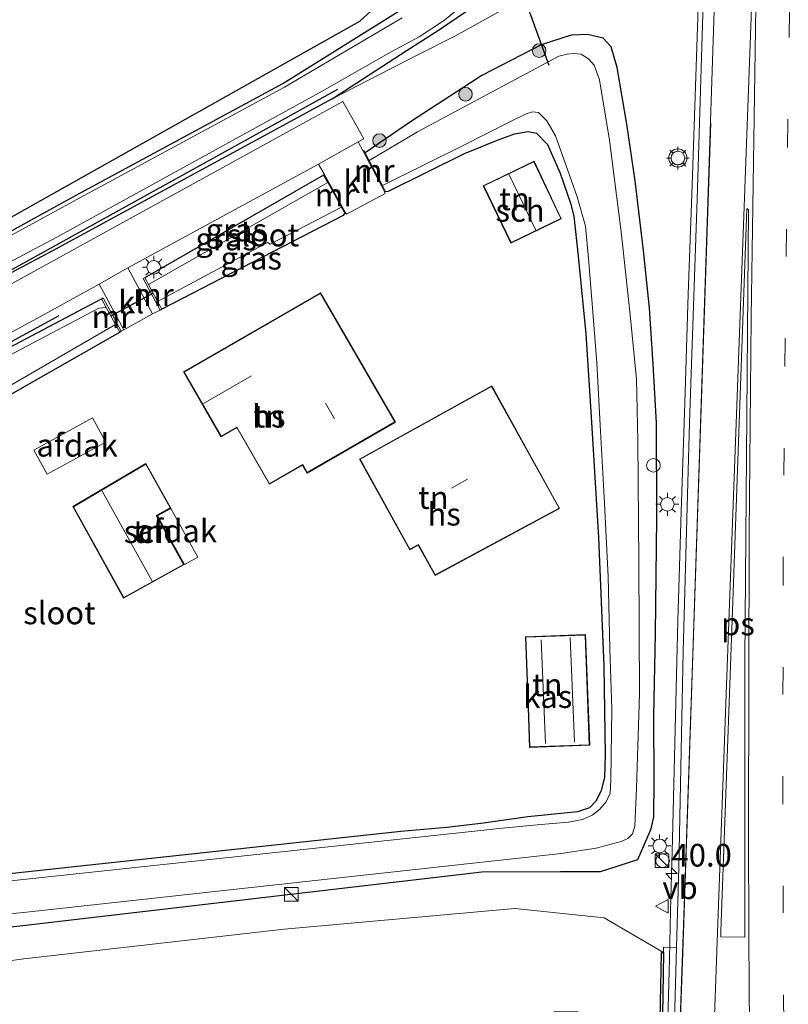
# Model space of a CAD drawing. Units: metres. Extents: x 130290 to 140010, y 524998 to 531251.
# Drawn here: x 130449 to 130534, y 526098 to 526206 of the extents above; entities that cross this region are included whole.
import ezdxf
from ezdxf.enums import TextEntityAlignment as Align

# ---------------------------------------------------------------- set-up
doc = ezdxf.new("R2010")
doc.units = ezdxf.units.M
doc.linetypes.add('IE-TERREINAFSCHEIDING', pattern=[10, 8, -2])
doc.linetypes.add('VW-3-9_STREEP', pattern=[12, 3, -9])
doc.layers.get('0').update_dxf_attribs({"lineweight": 25})
for name, color, linetype, lineweight in [('B-ME-AL-OVERIG-S-B1', 7, 'Continuous', 18), ('B-ME-AM-KILOMETR-S-B1', 7, 'Continuous', 18), ('B-ME-BV-GELEIDECONSTRUCTIE-GELEIDERAIL-L-B1', 213, 'BV-GELEIDERAIL', 18), ('B-ME-GR-BOOM-S-B1', 93, 'Continuous', 18), ('B-ME-GW-KRUINLIJN-L-B1', 93, 'Continuous', 18), ('B-ME-GW-TEENLIJN-L-B1', 93, 'Continuous', 18), ('B-ME-IE-GRASLAND-GV-B6', 93, 'Continuous', 18), ('B-ME-IE-GRONDWERKLIJN-GROND_INGERICHT-GV-B6', 253, 'Continuous', 18), ('B-ME-IE-INRICHTINGSELEMENT-S-B1', 253, 'Continuous', 18), ('B-ME-IE-MEUBILAIR_WEGMEUBILAIR-LICHTMAST-S-B1', 8, 'Continuous', 18), ('B-ME-IE-TERREINAFSCHEIDING-RASTERHEKWERK-L-B1', 8, 'IE-TERREINAFSCHEIDING', 18), ('B-ME-KG-KADASTRAAL-DAKRAND-L-B1', 13, 'Continuous', 18), ('B-ME-KG-KADASTRAAL-NOKLIJN-L-B1', 13, 'Continuous', 18), ('B-ME-MW-MUUR-GV-B6', 8, 'IE-TERREINAFSCHEIDING-KUNSTMATIG', 18), ('B-ME-OG-BEBOUWING-GV-B6', 173, 'Continuous', 18), ('B-ME-OG-WATER-GV-B6', 153, 'Continuous', 18), ('B-ME-VH-VERH_SOORT-BITUMEN-GV-B6', 8, 'IE-TERREINAFSCHEIDING-NATUURLIJK-HOUTWAL', 18), ('B-ME-VH-VERH_SOORT-KLINKERS-GV-B6', 8, 'IE-TERREINAFSCHEIDING-NATUURLIJK-HOUTWAL', 18), ('B-ME-VW-MARKERING-39STREEP-015-L-B1', 255, 'VW-3-9_STREEP', 18), ('B-ME-VW-MARKERING-STREEP-015-L-B1', 7, 'Continuous', 18), ('B-ME-VW-MARKERING-VLAKMARK-GV-B6', 7, 'Continuous', 18), ('B-ME-VW-MEUBILAIR_WEGMEUBILAIR-VERKEERSBORD-S-B1', 8, 'Continuous', 18), ('B-ME-VW-MEUBILAIR_WEGMEUBILAIR-VERKEERSLICHT-S-B1', 13, 'Continuous', 18)]:
    doc.layers.add(name, color=color, linetype=linetype, lineweight=lineweight)
for name, color, linetype in [('B-ME-GC-DAMWAND-GV-B6', 10, 'Continuous'), ('B-ME-GR-BOMENRIJ-L-B1', 10, 'Continuous'), ('B-ME-GW-INSTEEKWATERGANG-L-B1', 10, 'Continuous'), ('B-ME-KG-KADASTRAAL-OPNAMEDTMGRENS-L-B1', 10, 'Continuous'), ('B-ME-KW-DUIKER-L-B1', 10, 'Continuous')]:
    doc.layers.add(name, color=color, linetype=linetype)
doc.styles.add('NLCS-ISO', font='NLCS-ISO.TTF')
doc.linetypes.add('BV-GELEIDERAIL', pattern='A,10,-3,[108,NLCS.SHX,S=1,R=0,X=0,Y=0],-3', length=16)
doc.linetypes.add('IE-TERREINAFSCHEIDING-KUNSTMATIG', pattern='A,4,[82,NLCS.SHX,S=0.75,R=90,X=0,Y=0],4,-2', length=10)
doc.linetypes.add('IE-TERREINAFSCHEIDING-NATUURLIJK-HOUTWAL', pattern='A,7,-1.5,[67,NLCS.SHX,S=0.75,R=45,X=0,Y=0],-1.5,7,-1.5,[70,NLCS.SHX,S=0.75,R=0,X=0,Y=0],-1.5', length=20)

# ---------------------------------------------------------------- blocks, each defined once
blk = doc.blocks.new('hecto')
for p, q in [((0, 0.625), (-0.625, 0)), ((0, -0.625), (0, 0.625)), ((-0.625, 0), (0.625, 0)), ((0.625, 0), (0, -0.625))]:
    blk.add_line(p, q)
blk = doc.blocks.new('boom')
h = blk.add_hatch(color=256)
edge = h.paths.add_edge_path()
edge.add_arc((0, 0), 0.75, 0, 360)
blk.add_circle((0, 0), 0.75)
blk = doc.blocks.new('kast')
blk.add_line((-0.75, -0.75), (0.75, 0.75))
blk.add_lwpolyline([(-0.75, 0.75), (0.75, 0.75), (0.75, -0.75), (-0.75, -0.75)], close=True)
blk = doc.blocks.new('dtb')
blk.add_circle((0, 0), 0.75)
blk = doc.blocks.new('verkeerslicht')
for radius in [1, 0.75]:
    blk.add_circle((0, 0), radius)
blk = doc.blocks.new('lantaarnpaal')
for p, q in [((0, 0.75), (0, 1.25)), ((-0.75, 0), (-1.25, 0)), ((-0.88, 0.88), (-0.53, 0.53)), ((0.53, 0.53), (0.88, 0.88)), ((0.75, 0), (1.25, 0)), ((-0.53, -0.53), (-0.88, -0.88)), ((0, -0.75), (0, -1.25)), ((0.53, -0.53), (0.88, -0.88))]:
    blk.add_line(p, q)
blk.add_circle((0, 0), 0.75)
blk = doc.blocks.new('verkeersbord')
for p, q in [((0, 0.75), (-0.75, -0.625)), ((0.75, -0.625), (0, 0.75)), ((-0.75, -0.625), (0.75, -0.625))]:
    blk.add_line(p, q)

msp = doc.modelspace()

# ---------------------------------------------------------------- linework, layer by layer
at = {"layer": 'B-ME-BV-GELEIDECONSTRUCTIE-GELEIDERAIL-L-B1'}
msp.add_polyline3d([(130515.204, 526046.38, -0.875), (130517.272, 526056.202, -0.275), (130518.684, 526064.105, 0.145), (130519.551, 526070.685, 0.186), (130519.967, 526075.977, 0.223), (130520.118, 526078.426, 0.338), (130520.577, 526095.87, 0.244), (130520.784, 526102.569, 0.231), (130520.881, 526107.869, 0.207), (130521.102, 526115.804, 0.198), (130521.415, 526127.82, 0.212), (130521.705, 526139.787, 0.234), (130522.067, 526151.808, 0.268), (130522.449, 526163.797, 0.318), (130522.84, 526175.79, 0.365), (130523.27, 526187.796, 0.427), (130523.695, 526199.764, 0.514), (130524.092, 526211.773, 0.576)], dxfattribs=at)
at = {"layer": 'B-ME-GC-DAMWAND-GV-B6'}
msp.add_polyline3d([(130517.778, 526064.485, -0.727), (130517.581, 526064.517, -0.498), (130518.981, 526073.199, 1.293), (130519.115, 526076.04, 1.886), (130519.73, 526094.043, 1.578), (130519.88, 526103.274, -0.618), (130520.105, 526103.271, -0.671), (130519.955, 526094.04, -0.671), (130519.206, 526073.196, -0.659), (130517.778, 526064.485, -0.727)], dxfattribs=at)
at = {"layer": 'B-ME-GR-BOMENRIJ-L-B1'}
for p, q in [((130425.84, 526166.079, -1.438), (130484.264, 526198.36, -1.364)), ((130422.05, 526156.272, -1.502), (130453.574, 526173.419, -1.497))]:
    msp.add_line(p, q, dxfattribs=at)
at = {"layer": 'B-ME-GW-INSTEEKWATERGANG-L-B1'}
msp.add_line((130482.679, 526188.899, -1.418), (130462.998, 526177.59, -1.469), dxfattribs=at)
for points in [[(130413.725, 526162.558, -1.806), (130413.239, 526163.459, -1.788), (130455.429, 526186.694, -1.925), (130478.187, 526198.981, -2.017), (130490.903, 526206.927, -1.838), (130495.113, 526210.165, -1.777)], [(130483.621, 526197.287, -1.464), (130491.88, 526202.668, -1.664), (130495.338, 526204.88, -1.66), (130499.445, 526207.647, -1.618)], [(130416.67, 526102.682, -1.121), (130449.561, 526106.248, -1.266), (130500.119, 526112.155, -1.513), (130508.775, 526112.194, -1.304), (130513.166, 526112.191, -1.165), (130517.293, 526113.524, -0.938), (130518.745, 526116.902, -1.155), (130519.039, 526118.224, -1.092), (130519.086, 526122.203, -1.046), (130519.048, 526129.312, -0.962), (130519.241, 526138.409, -0.946), (130519.39, 526151.095, -1.05), (130519.354, 526161.6, -1.029), (130518.982, 526168.081, -1.029), (130518.578, 526174.246, -1.046), (130517.917, 526180.597, -1.033), (130517.013, 526188.265, -1.071), (130516.088, 526194.505, -1.067), (130515.031, 526200.767, -1.075), (130514.34, 526203.044, -1.042), (130513.481, 526203.988, -1.013), (130511.744, 526204.39, -0.983), (130509.937, 526204.326, -0.983), (130506.654, 526203.233, -0.958), (130500.114, 526199.856, -0.996), (130492.358, 526194.856, -1.48), (130487.273, 526191.348, -1.601)], [(130483.621, 526197.287, -1.464), (130453.385, 526180.849, -1.636), (130415.272, 526160.566, -1.622), (130414.357, 526161.386, -1.754), (130413.725, 526162.558, -1.806)], [(130489.503, 526187.096, -1.438), (130489.83, 526187.119, -1.72), (130498.212, 526191.265, -1.869), (130501.725, 526192.698, -1.66), (130503.713, 526193.462, -1.664), (130505.214, 526193.689, -1.668), (130506.147, 526193.535, -1.668), (130507.326, 526192.277, -1.697), (130508.748, 526189.118, -1.693), (130509.863, 526185.794, -1.589), (130510.236, 526184.373, -1.589), (130510.736, 526179.952, -1.601), (130511.563, 526171.403, -1.655), (130512.153, 526162.267, -1.622), (130512.951, 526148.986, -1.576), (130513.561, 526134.801, -1.572), (130513.696, 526125.04, -1.568), (130513.623, 526122.537, -1.63), (130513.241, 526121.123, -1.764), (130512.706, 526119.989, -1.81), (130511.971, 526119.187, -1.831), (130510.64, 526118.763, -1.827), (130505.166, 526118.199, -1.797), (130500.278, 526117.527, -1.785), (130496.25, 526117.039, -1.852), (130491.194, 526116.615, -1.856), (130420.592, 526108.968, -1.968)], [(130485.016, 526184.745, -1.418), (130484.839, 526184.449, -1.657), (130464.879, 526174.117, -1.483)], [(130419.198, 526154.135, -1.564), (130419.213, 526154.349, -1.531), (130431.924, 526161.397, -1.566), (130458.229, 526175.288, -1.532)], [(130427.948, 526154.878, -2.015), (130429.026, 526153.843, -1.945), (130460.228, 526171.598, -1.547)]]:
    msp.add_polyline3d(points, dxfattribs=at)
at = {"layer": 'B-ME-GW-KRUINLIJN-L-B1'}
msp.add_polyline3d([(130483.621, 526197.287, -1.464), (130492.853, 526202.038, -1.142), (130497.195, 526204.221, -1.025), (130506.28, 526209.32, -1.024), (130517.2, 526214.449, -0.564), (130519.29, 526216.77, -0.417), (130521.79, 526224.01, -0.38), (130522.892, 526237.46, -0.388)], dxfattribs=at)
at = {"layer": 'B-ME-GW-TEENLIJN-L-B1'}
msp.add_polyline3d([(130520.105, 526103.271, -0.671), (130513.579, 526107.076, -0.621), (130503.735, 526108.106, -0.829), (130478.326, 526105.834, -0.979), (130449.68, 526102.589, -0.876), (130423.921, 526099.099, -0.715), (130397.414, 526096.49, -0.882), (130373.169, 526095.422, -1.049), (130357.819, 526093.919, -0.292)], dxfattribs=at)
at = {"layer": 'B-ME-IE-GRASLAND-GV-B6'}
for points in [[(130522.892, 526237.46, -0.388), (130521.79, 526224.01, -0.38), (130519.29, 526216.77, -0.417), (130517.2, 526214.449, -0.564), (130506.28, 526209.32, -1.024), (130497.195, 526204.221, -1.025), (130492.853, 526202.038, -1.142), (130483.621, 526197.287, -1.464), (130491.88, 526202.668, -1.664), (130495.338, 526204.88, -1.66), (130499.445, 526207.647, -1.618), (130505.57, 526211.37, -1.595), (130514.95, 526216.82, -1.433), (130518.29, 526221.589, -1.358), (130519.67, 526225.92, -1.353), (130520.99, 526245.62, -1.409), (130521.313, 526259.845, -1.451), (130522.312, 526260.36, -1.443), (130523.63, 526260.57, -1.413), (130524.587, 526260.632, -1.548), (130524.5, 526257.73, 0.019), (130524, 526257.49, -0.446), (130523.72, 526257.079, -0.381), (130522.892, 526237.46, -0.388)], [(130337.72, 526149.307, -1.693), (130340.811, 526136.924, -1.785), (130345.204, 526135.956, -1.831), (130371.102, 526147.76, -1.818), (130384.25, 526153.561, -1.831), (130401.628, 526158.055, -1.847), (130486.66, 526205.846, -1.71), (130505.688, 526223.177, -1.647)], [(130524.762, 526217.488, -0.129), (130523.807, 526186.241, -0.243), (130522.991, 526161.64, -0.378), (130522.287, 526136.431, -0.446), (130521.792, 526112.682, -0.504), (130521.552, 526103.811, -0.511), (130520.114, 526103.848, -0.701), (130520.105, 526103.271, -0.671), (130513.579, 526107.076, -0.621), (130503.735, 526108.106, -0.829), (130478.326, 526105.834, -0.979), (130449.68, 526102.589, -0.876), (130423.921, 526099.099, -0.715), (130397.414, 526096.49, -0.882)], [(130399.994, 526152.427, -1.633), (130408.408, 526156.876, -1.603), (130406.912, 526159.11, -1.843), (130413.725, 526162.558, -1.806), (130414.357, 526161.386, -1.754), (130415.272, 526160.566, -1.622), (130453.385, 526180.849, -1.636), (130483.621, 526197.287, -1.464), (130492.853, 526202.038, -1.142), (130497.195, 526204.221, -1.025), (130506.28, 526209.32, -1.024)], [(130499.445, 526207.647, -1.618), (130495.338, 526204.88, -1.66), (130491.88, 526202.668, -1.664), (130483.621, 526197.287, -1.464), (130453.385, 526180.849, -1.636), (130415.272, 526160.566, -1.622), (130414.357, 526161.386, -1.754), (130413.725, 526162.558, -1.806), (130413.239, 526163.459, -1.788), (130455.429, 526186.694, -1.925), (130478.187, 526198.981, -2.017), (130490.903, 526206.927, -1.838)], [(130491.33, 526206.207, -2.116), (130478.384, 526198.584, -2.116), (130455.416, 526186.177, -2.116), (130414.828, 526164.04, -2.116), (130413.771, 526163.393, -2.116), (130414.706, 526161.595, -2.116), (130453.295, 526182.071, -2.116), (130482.524, 526198.138, -2.116), (130490.114, 526202.48, -2.116), (130493.206, 526204.133, -2.116), (130495.898, 526205.899, -2.116), (130498.764, 526208.158, -2.116)], [(130490.903, 526206.927, -1.838), (130478.187, 526198.981, -2.017), (130455.429, 526186.694, -1.925), (130413.239, 526163.459, -1.788), (130413.725, 526162.558, -1.806), (130406.912, 526159.11, -1.843), (130406.49, 526159.741, -1.83), (130404.555, 526158.967, -1.986), (130396.397, 526155.842, -2.134)], [(130417.104, 526104.547, -2.214), (130449.643, 526107.66, -2.214), (130508.843, 526114.158, -2.214), (130512.695, 526114.766, -2.214), (130515.455, 526115.491, -2.214), (130516.177, 526115.824, -2.214), (130516.715, 526116.336, -2.214), (130516.947, 526117.202, -2.214), (130517.149, 526121.378, -2.214), (130517.464, 526131.774, -2.214), (130517.386, 526146.253, -2.214), (130517.304, 526159.653, -2.214), (130517.13, 526166.425, -2.214), (130516.46, 526173.524, -2.214), (130515.468, 526182.657, -2.214), (130514.178, 526192.761, -2.214), (130513.075, 526199.409, -2.214), (130512.5, 526200.995, -2.214), (130511.859, 526201.707, -2.214), (130511.061, 526202.217, -2.214), (130510.209, 526202.282, -2.214), (130509.5, 526202.236, -2.214), (130508.585, 526202.01, -2.214), (130495.563, 526195.015, -2.214), (130493.037, 526193.658, -2.214), (130487.711, 526190.512, -2.214), (130487.273, 526191.348, -1.601), (130492.358, 526194.856, -1.48), (130500.114, 526199.856, -0.996), (130506.654, 526203.233, -0.958), (130509.937, 526204.326, -0.983), (130511.744, 526204.39, -0.983), (130513.481, 526203.988, -1.013), (130514.34, 526203.044, -1.042), (130515.031, 526200.767, -1.075), (130516.088, 526194.505, -1.067), (130517.013, 526188.265, -1.071), (130517.917, 526180.597, -1.033), (130518.578, 526174.246, -1.046), (130518.982, 526168.081, -1.029), (130519.354, 526161.6, -1.029), (130519.39, 526151.095, -1.05), (130519.241, 526138.409, -0.946), (130519.048, 526129.312, -0.962), (130519.086, 526122.203, -1.046), (130519.039, 526118.224, -1.092), (130518.745, 526116.902, -1.155), (130517.293, 526113.524, -0.938), (130513.166, 526112.191, -1.165), (130508.775, 526112.194, -1.304), (130500.119, 526112.155, -1.513), (130449.561, 526106.248, -1.266), (130416.67, 526102.682, -1.121)], [(130416.67, 526102.682, -1.121), (130449.561, 526106.248, -1.266), (130500.119, 526112.155, -1.513), (130508.775, 526112.194, -1.304), (130513.166, 526112.191, -1.165), (130517.293, 526113.524, -0.938), (130518.745, 526116.902, -1.155), (130519.039, 526118.224, -1.092), (130519.086, 526122.203, -1.046), (130519.048, 526129.312, -0.962), (130519.241, 526138.409, -0.946), (130519.39, 526151.095, -1.05), (130519.354, 526161.6, -1.029), (130518.982, 526168.081, -1.029), (130518.578, 526174.246, -1.046), (130517.917, 526180.597, -1.033), (130517.013, 526188.265, -1.071), (130516.088, 526194.505, -1.067), (130515.031, 526200.767, -1.075), (130514.34, 526203.044, -1.042), (130513.481, 526203.988, -1.013), (130511.744, 526204.39, -0.983), (130509.937, 526204.326, -0.983), (130506.654, 526203.233, -0.958), (130500.114, 526199.856, -0.996), (130492.358, 526194.856, -1.48), (130487.273, 526191.348, -1.601), (130487.143, 526191.596, -1.438), (130487.041, 526191.542, -1.438), (130486.506, 526192.565, -1.473), (130487.109, 526192.902, -1.441), (130484.809, 526197.013, -1.419), (130451.118, 526178.459, -1.527), (130428.928, 526166.236, -1.543)], [(130420.592, 526108.968, -1.968), (130491.194, 526116.615, -1.856), (130496.25, 526117.039, -1.852), (130500.278, 526117.527, -1.785), (130505.166, 526118.199, -1.797), (130510.64, 526118.763, -1.827), (130511.971, 526119.187, -1.831), (130512.706, 526119.989, -1.81), (130513.241, 526121.123, -1.764), (130513.623, 526122.537, -1.63), (130513.696, 526125.04, -1.568), (130513.561, 526134.801, -1.572), (130512.951, 526148.986, -1.576), (130512.153, 526162.267, -1.622), (130511.563, 526171.403, -1.655), (130510.736, 526179.952, -1.601), (130510.236, 526184.373, -1.589), (130509.863, 526185.794, -1.589), (130508.748, 526189.118, -1.693), (130507.326, 526192.277, -1.697), (130506.147, 526193.535, -1.668), (130505.214, 526193.689, -1.668), (130503.713, 526193.462, -1.664), (130501.725, 526192.698, -1.66), (130498.212, 526191.265, -1.869), (130489.83, 526187.119, -1.72), (130489.503, 526187.096, -1.438), (130489.156, 526187.757, -2.214), (130497.926, 526192.078, -2.214), (130503.181, 526194.762, -2.214), (130504.99, 526195.659, -2.214), (130505.707, 526195.858, -2.214), (130506.359, 526195.782, -2.214), (130507.253, 526194.893, -2.214), (130508.227, 526193.217, -2.214), (130509.366, 526190.033, -2.214), (130510.598, 526186.511, -2.214), (130511.51, 526183.272, -2.214), (130511.87, 526179.73, -2.214), (130512.256, 526174.722, -2.214), (130512.762, 526168.224, -2.214), (130513.145, 526161.368, -2.214), (130513.595, 526153.42, -2.214), (130514.017, 526144.687, -2.214), (130514.214, 526136.717, -2.214), (130514.422, 526130.106, -2.214), (130514.351, 526124.947, -2.214), (130514.326, 526122.257, -2.214), (130514.24, 526120.829, -2.214), (130513.821, 526119.874, -2.214), (130513.084, 526119.006, -2.214), (130512.254, 526118.381, -2.214), (130511.206, 526117.92, -2.214), (130509.666, 526117.638, -2.214), (130506.209, 526117.328, -2.214), (130502.387, 526116.968, -2.214), (130419.749, 526108.109, -2.214)], [(130482.679, 526188.899, -1.418), (130462.998, 526177.59, -1.469), (130462.822, 526177.495, -1.469), (130464.703, 526174.022, -1.483), (130463.846, 526173.606, -1.444), (130461.128, 526178.669, -1.456), (130482.139, 526190.113, -1.527), (130482.767, 526188.948, -1.416), (130482.679, 526188.899, -1.418)], [(130483.147, 526188.067, -2.228), (130463.407, 526176.835, -2.278), (130462.998, 526177.59, -1.469), (130482.679, 526188.899, -1.418), (130483.147, 526188.067, -2.228)], [(130484.658, 526185.381, -2.213), (130485.016, 526184.745, -1.418), (130484.839, 526184.449, -1.657), (130464.879, 526174.117, -1.483), (130464.408, 526174.987, -2.267), (130476.492, 526181.49, -2.254), (130476.785, 526181.289, -2.213), (130484.658, 526185.381, -2.213)], [(130460.687, 526171.859, -1.504), (130460.404, 526171.693, -1.547), (130458.405, 526175.383, -1.532), (130458.229, 526175.288, -1.532), (130431.924, 526161.397, -1.566), (130419.213, 526154.349, -1.531), (130419.198, 526154.135, -1.564), (130419.072, 526154.066, -1.563), (130418.341, 526155.339, -1.525), (130429.441, 526161.378, -1.456), (130451.588, 526173.375, -1.518), (130457.968, 526176.878, -1.484), (130460.687, 526171.859, -1.504)], [(130458.75, 526174.326, -2.253), (130457.919, 526174.255, -2.218), (130432.46, 526160.809, -2.217), (130419.552, 526153.453, -2.179), (130419.193, 526154.07, -1.574), (130419.198, 526154.135, -1.564), (130419.213, 526154.349, -1.531), (130431.924, 526161.397, -1.566), (130458.229, 526175.288, -1.532), (130458.75, 526174.326, -2.253)], [(130427.888, 526154.979, -2.263), (130428.084, 526155.096, -2.264), (130428.77, 526154.473, -2.234), (130459.779, 526172.427, -2.246), (130460.228, 526171.598, -1.547), (130429.026, 526153.843, -1.945), (130427.948, 526154.878, -2.015), (130427.888, 526154.979, -2.263)], [(130397.414, 526096.49, -0.882), (130423.921, 526099.099, -0.715), (130449.68, 526102.589, -0.876), (130478.326, 526105.834, -0.979), (130503.735, 526108.106, -0.829), (130513.579, 526107.076, -0.621), (130520.105, 526103.271, -0.671)], [(130520.105, 526103.271, -0.671), (130519.88, 526103.274, -0.618), (130519.73, 526094.043, 1.578), (130516.192, 526093.576, 3.517), (130515.111, 526095.377, 3.523), (130514.918, 526095.556, 3.486), (130510.635, 526096.721, 4.383), (130508.039, 526096.77, 4.383), (130510.146, 526096.009, 4.383), (130511.647, 526093.45, 4.383), (130510.758, 526093.425, 5.755), (130509.722, 526094.665, 5.361), (130506.173, 526096.557, 5.014), (130495.566, 526096.202, 4.862), (130472.757, 526094.971, 3.892), (130447.889, 526094.361, 2.854), (130421.976, 526093.939, 1.865), (130394.799, 526093.22, 0.731)]]:
    msp.add_polyline3d(points, dxfattribs=at)
at = {"layer": 'B-ME-IE-GRONDWERKLIJN-GROND_INGERICHT-GV-B6'}
for points in [[(130429.026, 526153.843, -1.945), (130460.228, 526171.598, -1.547), (130460.404, 526171.693, -1.547), (130460.687, 526171.859, -1.504), (130463.846, 526173.606, -1.444), (130464.703, 526174.022, -1.483), (130464.879, 526174.117, -1.483), (130484.839, 526184.449, -1.657), (130485.016, 526184.745, -1.418), (130485.093, 526184.788, -1.416), (130485.196, 526184.606, -1.417), (130489.479, 526186.886, -1.449), (130489.401, 526187.042, -1.438), (130489.503, 526187.096, -1.438), (130489.83, 526187.119, -1.72), (130498.212, 526191.265, -1.869), (130501.725, 526192.698, -1.66), (130503.713, 526193.462, -1.664), (130505.214, 526193.689, -1.668), (130506.147, 526193.535, -1.668), (130507.326, 526192.277, -1.697)], [(130507.326, 526192.277, -1.697), (130508.748, 526189.118, -1.693), (130509.863, 526185.794, -1.589), (130510.236, 526184.373, -1.589), (130510.736, 526179.952, -1.601), (130511.563, 526171.403, -1.655), (130512.153, 526162.267, -1.622), (130512.951, 526148.986, -1.576), (130513.561, 526134.801, -1.572), (130513.696, 526125.04, -1.568), (130513.623, 526122.537, -1.63), (130513.241, 526121.123, -1.764), (130512.706, 526119.989, -1.81), (130511.971, 526119.187, -1.831), (130510.64, 526118.763, -1.827), (130505.166, 526118.199, -1.797), (130500.278, 526117.527, -1.785), (130496.25, 526117.039, -1.852), (130491.194, 526116.615, -1.856), (130420.592, 526108.968, -1.968)], [(130500.248, 526187.727, -1.702), (130503.312, 526181.414, -1.736), (130508.864, 526184.087, -1.736), (130505.862, 526190.443, -1.702), (130500.248, 526187.727, -1.702)], [(130467.26, 526167.219, -1.45), (130471.381, 526160.084, -1.45), (130473.113, 526161.084, -1.45), (130476.719, 526154.84, -1.45), (130480.365, 526156.946, -1.45), (130480.865, 526156.08, -1.45), (130490.588, 526161.696, -1.45), (130482.361, 526175.941, -1.45), (130467.26, 526167.219, -1.45)], [(130486.642, 526157.618, -1.702), (130492.174, 526147.639, -1.702), (130493.102, 526148.153, -1.702), (130494.969, 526144.786, -1.702), (130508.677, 526152.19, -1.702), (130501.195, 526165.686, -1.702), (130486.642, 526157.618, -1.702)], [(130467.314, 526145.99, -1.3), (130464.329, 526151.376, -1.3), (130465.849, 526152.219, -1.3), (130463.118, 526157.141, -1.3), (130455.067, 526152.388, -1.3), (130460.658, 526142.301, -1.3), (130467.314, 526145.99, -1.3)], [(130504.914, 526138.035, -1.505), (130505.202, 526130.229, -1.505), (130505.363, 526125.865, -1.505), (130511.99, 526126.109, -1.505), (130511.541, 526138.28, -1.505), (130504.914, 526138.035, -1.505)]]:
    msp.add_polyline3d(points, dxfattribs=at)
at = {"layer": 'B-ME-IE-TERREINAFSCHEIDING-RASTERHEKWERK-L-B1'}
for p, q in [((130489.378, 526187.086, -1.438), (130488.121, 526189.633, -1.438)), ((130483.77, 526187.121, -1.416), (130485.068, 526184.831, -1.406))]:
    msp.add_line(p, q, dxfattribs=at)
msp.add_polyline3d([(130485.093, 526184.788, -1.416), (130485.196, 526184.606, -1.417), (130489.479, 526186.886, -1.449), (130489.401, 526187.042, -1.438)], dxfattribs=at)
at = {"layer": 'B-ME-KG-KADASTRAAL-DAKRAND-L-B1'}
for points in [[(130503.335, 526181.481, 0.55), (130500.315, 526187.704, 0.55), (130505.838, 526190.376, 0.55), (130508.798, 526184.111, 0.55), (130503.335, 526181.481, 0.55)], [(130467.328, 526167.201, 1.391), (130482.343, 526175.873, 1.347), (130490.52, 526161.714, 1.347), (130480.883, 526156.148, 1.375), (130480.383, 526157.014, 1.375), (130476.737, 526154.908, 1.385), (130473.131, 526161.152, 1.386), (130471.399, 526160.152, 1.391), (130467.328, 526167.201, 1.391)], [(130494.989, 526144.854, 1.215), (130493.121, 526148.221, 1.215), (130492.193, 526147.707, 1.215), (130486.71, 526157.599, 1.215), (130501.176, 526165.618, 1.215), (130508.609, 526152.21, 1.215), (130494.989, 526144.854, 1.215)], [(130460.678, 526142.369, 1.3), (130467.246, 526146.009, 1.3), (130464.261, 526151.395, 1.3), (130465.781, 526152.238, 1.3), (130463.099, 526157.072, 1.3), (130455.134, 526152.37, 1.3), (130460.678, 526142.369, 1.3)], [(130505.252, 526130.231, 0.933), (130504.966, 526137.988, 0.941), (130511.493, 526138.228, 0.937), (130511.938, 526126.157, 0.933), (130505.411, 526125.917, 0.908), (130505.252, 526130.231, 0.933)]]:
    msp.add_polyline3d(points, dxfattribs=at)
at = {"layer": 'B-ME-KG-KADASTRAAL-NOKLIJN-L-B1'}
for p, q in [((130506.045, 526182.84, 2.07), (130503.098, 526188.996, 2.07)), ((130474.742, 526166.782, 3.39), (130469.451, 526163.726, 3.39)), ((130482.899, 526163.785, 12.3), (130483.899, 526162.053, 12.3)), ((130496.785, 526154.419, 12.3), (130498.535, 526155.389, 12.3)), ((130458.307, 526154.071, 5.5), (130463.803, 526144.158, 5.5)), ((130507.114, 526126.302, 1.596), (130506.661, 526137.721, 1.596)), ((130509.826, 526137.959, 1.596), (130510.312, 526126.456, 1.596))]:
    msp.add_line(p, q, dxfattribs=at)
at = {"layer": 'B-ME-KG-KADASTRAAL-OPNAMEDTMGRENS-L-B1'}
msp.add_polyline3d([(130384.25, 526153.561, -1.831), (130401.628, 526158.055, -1.847), (130486.66, 526205.846, -1.71), (130505.688, 526223.177, -1.647)], dxfattribs=at)
at = {"layer": 'B-ME-KW-DUIKER-L-B1'}
for p, q in [((130503.272, 526212.592, -1.881), (130507.507, 526201.012, -1.881)), ((130463.908, 526175.911, -2.272), (130459.264, 526173.376, -2.25))]:
    msp.add_line(p, q, dxfattribs=at)
at = {"layer": 'B-ME-MW-MUUR-GV-B6'}
for points in [[(130487.711, 526190.512, -2.214), (130489.156, 526187.757, -2.214), (130489.503, 526187.096, -1.438), (130489.401, 526187.042, -1.438), (130489.378, 526187.086, -1.438), (130487.041, 526191.542, -1.438), (130487.143, 526191.596, -1.438), (130487.273, 526191.348, -1.601), (130487.711, 526190.512, -2.214)], [(130483.147, 526188.067, -2.228), (130482.679, 526188.899, -1.418), (130482.767, 526188.948, -1.416), (130485.068, 526184.831, -1.406), (130485.093, 526184.788, -1.416), (130485.016, 526184.745, -1.418), (130484.658, 526185.381, -2.213), (130483.147, 526188.067, -2.228)], [(130464.408, 526174.987, -2.267), (130464.879, 526174.117, -1.483), (130464.703, 526174.022, -1.483), (130462.822, 526177.495, -1.469), (130462.998, 526177.59, -1.469), (130463.407, 526176.835, -2.278), (130464.408, 526174.987, -2.267)], [(130459.779, 526172.427, -2.246), (130458.75, 526174.326, -2.253), (130458.229, 526175.288, -1.532), (130458.405, 526175.383, -1.532), (130460.404, 526171.693, -1.547), (130460.228, 526171.598, -1.547), (130459.779, 526172.427, -2.246)]]:
    msp.add_polyline3d(points, dxfattribs=at)
at = {"layer": 'B-ME-OG-BEBOUWING-GV-B6'}
for points in [[(130503.312, 526181.414, -1.736), (130500.248, 526187.727, -1.702), (130505.862, 526190.443, -1.702), (130508.864, 526184.087, -1.736), (130503.312, 526181.414, -1.736)], [(130467.26, 526167.219, -1.45), (130482.361, 526175.941, -1.45), (130490.588, 526161.696, -1.45), (130480.865, 526156.08, -1.45), (130480.365, 526156.946, -1.45), (130476.719, 526154.84, -1.45), (130473.113, 526161.084, -1.45), (130471.381, 526160.084, -1.45), (130467.26, 526167.219, -1.45)], [(130494.969, 526144.786, -1.702), (130493.102, 526148.153, -1.702), (130492.174, 526147.639, -1.702), (130486.642, 526157.618, -1.702), (130501.195, 526165.686, -1.702), (130508.677, 526152.19, -1.702), (130494.969, 526144.786, -1.702)], [(130458.709, 526159.496, 1.803), (130452.254, 526155.947, 1.803), (130450.786, 526158.616, 1.745), (130457.24, 526162.165, 1.745), (130458.709, 526159.496, 1.803)], [(130467.314, 526145.99, -1.3), (130460.658, 526142.301, -1.3), (130455.067, 526152.388, -1.3), (130463.118, 526157.141, -1.3), (130465.849, 526152.219, -1.3), (130464.329, 526151.376, -1.3), (130467.314, 526145.99, -1.3)], [(130465.873, 526152.175, 1.3), (130468.834, 526146.833, 1.3), (130467.358, 526146.014, 1.3), (130464.397, 526151.356, 1.3), (130465.873, 526152.175, 1.3)], [(130505.202, 526130.229, -1.505), (130504.914, 526138.035, -1.505), (130511.541, 526138.28, -1.505), (130511.99, 526126.109, -1.505), (130505.363, 526125.865, -1.505), (130505.202, 526130.229, -1.505)]]:
    msp.add_polyline3d(points, dxfattribs=at)
at = {"layer": 'B-ME-OG-WATER-GV-B6'}
for points in [[(130498.764, 526208.158, -2.116), (130495.898, 526205.899, -2.116), (130493.206, 526204.133, -2.116), (130490.114, 526202.48, -2.116), (130482.524, 526198.138, -2.116), (130453.295, 526182.071, -2.116), (130414.706, 526161.595, -2.116), (130413.771, 526163.393, -2.116), (130414.828, 526164.04, -2.116), (130455.416, 526186.177, -2.116), (130478.384, 526198.584, -2.116), (130491.33, 526206.207, -2.116)], [(130419.749, 526108.109, -2.214), (130502.387, 526116.968, -2.214), (130506.209, 526117.328, -2.214), (130509.666, 526117.638, -2.214), (130511.206, 526117.92, -2.214), (130512.254, 526118.381, -2.214), (130513.084, 526119.006, -2.214), (130513.821, 526119.874, -2.214), (130514.24, 526120.829, -2.214), (130514.326, 526122.257, -2.214), (130514.351, 526124.947, -2.214), (130514.422, 526130.106, -2.214), (130514.214, 526136.717, -2.214), (130514.017, 526144.687, -2.214), (130513.595, 526153.42, -2.214), (130513.145, 526161.368, -2.214), (130512.762, 526168.224, -2.214), (130512.256, 526174.722, -2.214), (130511.87, 526179.73, -2.214), (130511.51, 526183.272, -2.214), (130510.598, 526186.511, -2.214), (130509.366, 526190.033, -2.214), (130508.227, 526193.217, -2.214), (130507.253, 526194.893, -2.214), (130506.359, 526195.782, -2.214), (130505.707, 526195.858, -2.214), (130504.99, 526195.659, -2.214), (130503.181, 526194.762, -2.214), (130497.926, 526192.078, -2.214), (130489.156, 526187.757, -2.214), (130487.711, 526190.512, -2.214), (130493.037, 526193.658, -2.214), (130495.563, 526195.015, -2.214), (130508.585, 526202.01, -2.214), (130509.5, 526202.236, -2.214), (130510.209, 526202.282, -2.214), (130511.061, 526202.217, -2.214), (130511.859, 526201.707, -2.214), (130512.5, 526200.995, -2.214), (130513.075, 526199.409, -2.214), (130514.178, 526192.761, -2.214), (130515.468, 526182.657, -2.214), (130516.46, 526173.524, -2.214), (130517.13, 526166.425, -2.214), (130517.304, 526159.653, -2.214), (130517.386, 526146.253, -2.214), (130517.464, 526131.774, -2.214), (130517.149, 526121.378, -2.214), (130516.947, 526117.202, -2.214), (130516.715, 526116.336, -2.214), (130516.177, 526115.824, -2.214), (130515.455, 526115.491, -2.214), (130512.695, 526114.766, -2.214), (130508.843, 526114.158, -2.214), (130449.643, 526107.66, -2.214), (130417.104, 526104.547, -2.214)], [(130483.147, 526188.067, -2.228), (130484.658, 526185.381, -2.213), (130476.785, 526181.289, -2.213), (130476.492, 526181.49, -2.254), (130464.408, 526174.987, -2.267), (130463.407, 526176.835, -2.278), (130483.147, 526188.067, -2.228)], [(130421.036, 526150.909, -2.243), (130419.552, 526153.453, -2.179), (130432.46, 526160.809, -2.217), (130457.919, 526174.255, -2.218), (130458.75, 526174.326, -2.253), (130459.779, 526172.427, -2.246), (130428.77, 526154.473, -2.234), (130428.084, 526155.096, -2.264), (130427.888, 526154.979, -2.263), (130421.036, 526150.909, -2.243)]]:
    msp.add_polyline3d(points, dxfattribs=at)
at = {"layer": 'B-ME-VH-VERH_SOORT-BITUMEN-GV-B6'}
msp.add_polyline3d([(130513.259, 526027.584, -0.873), (130515.232, 526038.817, -0.815), (130516.8, 526048.922, -0.712), (130518.197, 526058.258, -0.651), (130519.052, 526063.687, -0.617), (130519.719, 526067.926, -0.591), (130520.831, 526077.127, -0.532), (130521.552, 526103.811, -0.511), (130521.792, 526112.682, -0.504), (130522.287, 526136.431, -0.446), (130522.991, 526161.64, -0.378), (130523.807, 526186.241, -0.243), (130524.762, 526217.488, -0.129)], dxfattribs=at)
at = {"layer": 'B-ME-VH-VERH_SOORT-KLINKERS-GV-B6'}
for points in [[(130411.03, 526156.381, -1.575), (130414.987, 526158.866, -1.582), (130428.928, 526166.236, -1.543), (130451.118, 526178.459, -1.527), (130484.809, 526197.013, -1.419), (130487.109, 526192.902, -1.441), (130486.506, 526192.565, -1.473), (130482.139, 526190.113, -1.527), (130461.128, 526178.669, -1.456), (130457.968, 526176.878, -1.484), (130451.588, 526173.375, -1.518), (130429.441, 526161.378, -1.456), (130418.341, 526155.339, -1.525), (130416.23, 526154.312, -1.545), (130413.092, 526152.55, -1.531), (130411.03, 526156.381, -1.575)], [(130487.041, 526191.542, -1.438), (130489.378, 526187.086, -1.438), (130489.401, 526187.042, -1.438), (130489.479, 526186.886, -1.449), (130485.196, 526184.606, -1.417), (130485.093, 526184.788, -1.416), (130485.068, 526184.831, -1.406), (130482.767, 526188.948, -1.416), (130482.139, 526190.113, -1.527), (130486.506, 526192.565, -1.473), (130487.041, 526191.542, -1.438)], [(130463.846, 526173.606, -1.444), (130460.687, 526171.859, -1.504), (130457.968, 526176.878, -1.484), (130461.128, 526178.669, -1.456), (130463.846, 526173.606, -1.444)], [(130519.052, 526063.687, -0.617), (130517.677, 526063.915, -0.757), (130517.778, 526064.485, -0.727), (130519.206, 526073.196, -0.659), (130519.955, 526094.04, -0.671), (130520.105, 526103.271, -0.671), (130520.114, 526103.848, -0.701), (130521.552, 526103.811, -0.511), (130520.831, 526077.127, -0.532), (130519.719, 526067.926, -0.591), (130519.052, 526063.687, -0.617)]]:
    msp.add_polyline3d(points, dxfattribs=at)
at = {"layer": 'B-ME-VW-MARKERING-39STREEP-015-L-B1'}
msp.add_polyline3d([(130541.058, 526402.32, -0.286), (130540.233, 526387.409, -0.203), (130539.03, 526363.418, -0.094), (130537.925, 526339.347, 0.069), (130536.927, 526315.299, 0.064), (130536.05, 526291.258, 0.144), (130535.287, 526267.168, 0.185), (130534.712, 526243.132, 0.152), (130534.204, 526219.04, 0.148), (130533.811, 526194.935, 0.048), (130533.503, 526170.834, -0.057), (130533.305, 526146.703, -0.182), (130533.254, 526122.625, -0.194), (130533.331, 526098.478, -0.244), (130533.644, 526065.275, -0.286), (130534.007, 526041.173, -0.339)], dxfattribs=at)
at = {"layer": 'B-ME-VW-MARKERING-STREEP-015-L-B1'}
for points in [[(130449.469, 525954.297, -1.259), (130459.565, 525960.253, -1.085), (130469.087, 525965.823, -0.973), (130476.642, 525970.445, -0.915), (130485.258, 525976.459, -0.882), (130492.049, 525981.91, -0.836), (130499.548, 525989.677, -0.804), (130505.181, 525997.405, -0.784), (130510.3, 526006.999, -0.752), (130514.132, 526016.948, -0.742), (130516.726, 526026.932, -0.732), (130518.699, 526038.537, -0.68), (130519.721, 526048.566, -0.603), (130520.438, 526058.204, -0.559), (130520.919, 526067.725, -0.552), (130521.287, 526077.15, -0.52), (130522.523, 526112.595, -0.464), (130523.341, 526136.19, -0.404), (130524.192, 526161.479, -0.321), (130524.188, 526161.497, -0.318), (130525.011, 526185.949, -0.198), (130526.024, 526217.05, -0.092)], [(130530.163, 526217.258, -0.046), (130527.072, 526132.72, -0.405), (130526.055, 526105.462, -0.479), (130525.136, 526079.926, -0.5), (130524.335, 526059.223, -0.532), (130523.154, 526042.518, -0.585)], [(130530.418, 526217.295, -0.032), (130529.759, 526173.207, -0.233), (130529.539, 526149.424, -0.328), (130529.485, 526116.733, -0.385), (130529.528, 526104.853, -0.401), (130529.687, 526079.79, -0.403), (130530.448, 526027.834, -0.496), (130531.453, 525984.766, -0.492), (130532.712, 525945.52, -0.431)], [(130525.319, 526194.659, -0.258), (130523.468, 526139.292, -0.48), (130522.197, 526102.214, -0.569), (130521.406, 526080.038, -0.581), (130520.479, 526058.696, -0.628), (130519.602, 526046.972, -0.698)]]:
    msp.add_polyline3d(points, dxfattribs=at)
at = {"layer": 'B-ME-VW-MARKERING-VLAKMARK-GV-B6'}
msp.add_polyline3d([(130529.068, 526135.484, -0.361), (130529.075, 526104.961, -0.417), (130526.43, 526104.997, -0.467), (130526.448, 526105.587, -0.469), (130527.707, 526140.915, -0.386), (130528.307, 526157.499, -0.329), (130529.299, 526185.204, -0.195), (130529.469, 526185.061, -0.175), (130529.068, 526135.484, -0.361)], dxfattribs=at)

# ---------------------------------------------------------------- block references
at = {"layer": 'B-ME-AL-OVERIG-S-B1', "rotation": 90}
msp.add_blockref('dtb', (130519.011, 526156.926, -1.134), dxfattribs=at)
at = {"layer": 'B-ME-AM-KILOMETR-S-B1', "rotation": 90}
msp.add_blockref('hecto', (130521.01, 526111.954, -0.66), dxfattribs=at)
at = {"layer": 'B-ME-GR-BOOM-S-B1', "rotation": 90}
for p in [(130506.415, 526202.619, -1.18), (130498.312, 526197.809, -1.18), (130488.84, 526192.704, -1.294)]:
    msp.add_blockref('boom', p, dxfattribs=at)
at = {"layer": 'B-ME-IE-INRICHTINGSELEMENT-S-B1', "rotation": 90}
for name, p in [('kast', (130519.96, 526113.381, -0.621)), ('dtb', (130520.01, 526113.381, -0.621)), ('kast', (130479.129, 526109.672, 0.001))]:
    msp.add_blockref(name, p, dxfattribs=at)
at = {"layer": 'B-ME-IE-MEUBILAIR_WEGMEUBILAIR-LICHTMAST-S-B1', "rotation": 90}
for p in [(130521.7, 526190.77, -0.465), (130463.974, 526178.746, -1.477), (130520.541, 526152.635, -0.55), (130519.69, 526115.01, -0.672)]:
    msp.add_blockref('lantaarnpaal', p, dxfattribs=at)
at = {"layer": 'B-ME-VW-MEUBILAIR_WEGMEUBILAIR-VERKEERSBORD-S-B1', "rotation": 90}
msp.add_blockref('verkeersbord', (130519.997, 526108.369, -0.634), dxfattribs=at)
at = {"layer": 'B-ME-VW-MEUBILAIR_WEGMEUBILAIR-VERKEERSLICHT-S-B1', "rotation": 90}
msp.add_blockref('verkeerslicht', (130521.7, 526190.78, -0.465), dxfattribs=at)

# ---------------------------------------------------------------- texts
at = {"layer": 'B-ME-AM-KILOMETR-S-B1', "ltscale": 0.2, "style": 'NLCS-ISO'}
msp.add_text('40.0', height=2.5, dxfattribs=at).set_placement((130521.01, 526111.954, -0.66), align=Align.BOTTOM_LEFT)
at = {"layer": 'B-ME-IE-GRASLAND-GV-B6', "ltscale": 0.2, "style": 'NLCS-ISO'}
for p in [(130473.0725, 526182.867), (130471.9475, 526181.8595), (130474.712, 526179.749)]:
    msp.add_text('gras', height=2.5, dxfattribs=at).set_placement(p, align=Align.MIDDLE_CENTER)
at = {"layer": 'B-ME-IE-GRONDWERKLIJN-GROND_INGERICHT-GV-B6', "ltscale": 0.2, "style": 'NLCS-ISO'}
for p in [(130503.7068, 526186.2796), (130476.6569, 526162.3454), (130494.7716, 526153.3843), (130463.3784, 526149.6293), (130507.3207, 526132.7588)]:
    msp.add_text('tn', height=2.5, dxfattribs=at).set_placement(p, align=Align.MIDDLE_CENTER)
at = {"layer": 'B-ME-MW-MUUR-GV-B6', "ltscale": 0.2, "style": 'NLCS-ISO'}
for p in [(130488.2574, 526189.3879), (130483.9469, 526186.7158), (130463.9464, 526175.719), (130459.3677, 526173.306)]:
    msp.add_text('mr', height=2.5, dxfattribs=at).set_placement(p, align=Align.MIDDLE_CENTER)
at = {"layer": 'B-ME-OG-BEBOUWING-GV-B6', "ltscale": 0.2, "style": 'NLCS-ISO'}
for s, p in [('sch', (130504.3196, 526185.017)), ('hs', (130476.6569, 526162.3454)), ('afdak', (130455.5396, 526159.144)), ('hs', (130495.9611, 526151.5511)), ('afdak', (130466.467, 526149.7106)), ('sch', (130463.3784, 526149.6293)), ('kas', (130507.3687, 526131.4578))]:
    msp.add_text(s, height=2.5, dxfattribs=at).set_placement(p, align=Align.MIDDLE_CENTER)
at = {"layer": 'B-ME-OG-WATER-GV-B6', "ltscale": 0.2, "style": 'NLCS-ISO'}
for p in [(130476.0063, 526182.3023), (130453.5963, 526140.6766)]:
    msp.add_text('sloot', height=2.5, dxfattribs=at).set_placement(p, align=Align.MIDDLE_CENTER)
at = {"layer": 'B-ME-VH-VERH_SOORT-KLINKERS-GV-B6', "ltscale": 0.2, "style": 'NLCS-ISO'}
for p in [(130486.2826, 526188.1772), (130461.495, 526174.9236)]:
    msp.add_text('kl', height=2.5, dxfattribs=at).set_placement(p, align=Align.MIDDLE_CENTER)
at = {"layer": 'B-ME-VW-MARKERING-VLAKMARK-GV-B6', "ltscale": 0.2, "style": 'NLCS-ISO'}
msp.add_text('ps', height=2.5, dxfattribs=at).set_placement((130528.319, 526139.4658), align=Align.MIDDLE_CENTER)
at = {"layer": 'B-ME-VW-MEUBILAIR_WEGMEUBILAIR-VERKEERSBORD-S-B1', "ltscale": 0.2, "style": 'NLCS-ISO'}
msp.add_text('vb', height=2.5, dxfattribs=at).set_placement((130519.997, 526108.369, -0.634), align=Align.BOTTOM_LEFT)

doc.saveas('drawing.dxf')
